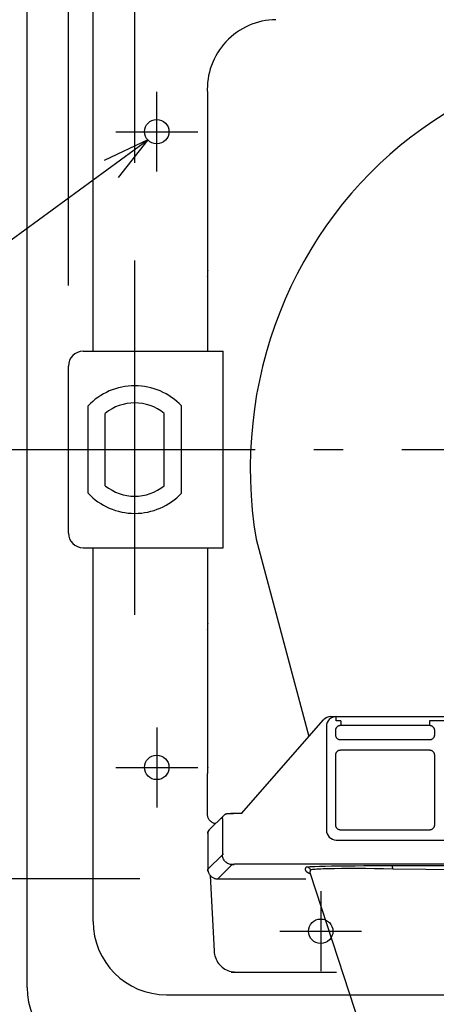
# Model space of a CAD drawing. Extents: x -558 to 1061, y -836 to 907.
# Drawn here: x -127 to -41, y -113 to 88 of the extents above; entities that cross this region are included whole.
import ezdxf

# ---------------------------------------------------------------- set-up
doc = ezdxf.new("R2010")
doc.units = 0
doc.header["$LTSCALE"] = 20
doc.header["$PDMODE"] = 3
doc.header["$PDSIZE"] = -2
doc.linetypes.add('DASHDOT', pattern=[5.5, 4, -0.6, 0.3, -0.6])
doc.layers.get('DEFPOINTS').update_dxf_attribs({"linetype": 'CONTINUOUS'})
for name, color, linetype in [('BASIS', 6, 'DASHDOT'), ('DETAIL', 5, 'CONTINUOUS'), ('FIX', 11, 'CONTINUOUS'), ('NOTE', 4, 'CONTINUOUS'), ('OUTLINE', 3, 'CONTINUOUS'), ('SIZE', 30, 'CONTINUOUS')]:
    doc.layers.add(name, color=color, linetype=linetype)

msp = doc.modelspace()

# ---------------------------------------------------------------- linework, layer by layer
at = {"layer": 'BASIS', "color": 6, "linetype": 'DASHDOT'}
msp.add_line((-158.399269, 0), (158.410688, 0), dxfattribs=at)
at = {"layer": 'DEFPOINTS', "color": 30, "linetype": 'CONTINUOUS'}
for p in [(-98.5, 73.173695), (-88.094229, 73.936396), (-102.999998, 38.641462), (-116.559234, 13.558866), (-81.935499, -87.801582), (-111.393649, -98.283039), (-125, -110)]:
    msp.add_point(p, dxfattribs=at)
at = {"layer": 'DETAIL', "color": 5, "linetype": 'CONTINUOUS'}
for p, q in [((-125, -110), (-125, 110)), ((-111.5, 20.087759), (-111.5, 96.5)), ((-88.145179, 72.898112), (-88.145179, 36.817477)), ((-39.731993, 68.577994), (-42.052854, 67.094527)), ((-42.052854, 67.094527), (-44.327178, 65.528705)), ((-44.327178, 65.528705), (-46.552247, 63.882098)), ((-46.552247, 63.882098), (-48.725204, 62.156166)), ((-48.725204, 62.156166), (-50.84353, 60.352576)), ((-52.904614, 58.472884), (-54.905951, 56.518935)), ((-50.84353, 60.352576), (-52.904614, 58.472884)), ((-54.905951, 56.518935), (-56.844988, 54.492382)), ((-56.844988, 54.492382), (-58.719261, 52.395372)), ((-58.719261, 52.395372), (-60.526246, 50.229787)), ((-60.526246, 50.229787), (-62.263549, 47.998013)), ((-62.263549, 47.998013), (-63.928695, 45.702191)), ((-63.928695, 45.702191), (-65.519454, 43.344909)), ((-65.519454, 43.344909), (-67.033449, 40.928567)), ((-67.033449, 40.928567), (-68.46869, 38.45585)), ((-68.46869, 38.45585), (-69.822984, 35.929305)), ((-88.151637, 36.824629), (-88.162803, 36.835408)), ((-88.145647, 36.818247), (-88.151637, 36.824629)), ((-88.145518, 36.818091), (-88.145647, 36.818247)), ((-88.145405, 36.81794), (-88.145518, 36.818091)), ((-88.145313, 36.817784), (-88.145405, 36.81794)), ((-88.145238, 36.817628), (-88.145313, 36.817784)), ((-88.145179, 36.817477), (-88.145238, 36.817628)), ((-88.145179, 36.817477), (-88.065735, 36.578962)), ((-88.065735, 35.593857), (-88.065735, 36.578962)), ((-88.152019, 35.348572), (-88.162803, 35.337406)), ((-88.145792, 35.354416), (-88.152019, 35.348572)), ((-88.145792, 35.354416), (-88.145647, 35.354572)), ((-88.145647, 35.354572), (-88.145518, 35.354723)), ((-88.145518, 35.354723), (-88.145405, 35.354879)), ((-88.145405, 35.354879), (-88.145313, 35.355029)), ((-88.145313, 35.355029), (-88.145238, 35.355185)), ((-88.145238, 35.355185), (-88.145179, 35.355341)), ((-88.145179, 35.355341), (-88.065735, 35.593857)), ((-88.145179, 35.355341), (-88.145179, 20.087759)), ((-69.822984, 35.929305), (-71.094531, 33.351761)), ((-71.094531, 33.351761), (-72.281322, 30.725904)), ((-72.281322, 30.725904), (-73.381759, 28.054709)), ((-73.381759, 28.054709), (-74.394029, 25.341013)), ((-74.394029, 25.341013), (-75.316749, 22.587888)), ((-75.316749, 22.587888), (-76.1483, 19.7983)), ((-113.546069, 20.087759), (-84.925399, 20.087759)), ((-85.024689, 20.087759), (-85.024689, -20.087759)), ((-76.1483, 19.7983), (-76.887523, 16.975412)), ((-116.559234, -17.0746), (-116.559234, 17.0746)), ((-76.887523, 16.975412), (-77.533031, 14.122291)), ((-77.533031, 14.122291), (-78.083876, 11.242222)), ((-78.083876, 11.242222), (-78.53887, 8.338464)), ((-112.541682, -8.913062), (-112.541682, 8.913062)), ((-93.458309, -8.913062), (-93.458309, 8.913062)), ((-78.53887, 8.338464), (-78.897324, 5.41416)), ((-109.026324, -7.397781), (-109.026324, 7.397781)), ((-96.973668, -7.397781), (-96.973668, 7.397781)), ((-78.897324, 5.41416), (-79.158322, 2.472609)), ((-79.158322, 2.472609), (-79.321348, -0.483413)), ((-79.321348, -0.483413), (-79.385709, -3.451154)), ((-79.385709, -3.451154), (-79.35101, -6.427248)), ((-79.35101, -6.427248), (-79.216596, -9.408868)), ((-79.216596, -9.408868), (-78.982526, -12.391575)), ((-78.982526, -12.391575), (-78.648611, -15.369326)), ((-78.648611, -15.369326), (-78.214911, -18.344128)), ((-113.546069, -20.087759), (-84.925399, -20.087759)), ((-111.5, -96.5), (-111.5, -20.087759)), ((-88.145179, -20.087759), (-88.145179, -35.355341)), ((-78.214911, -18.344128), (-67.402956, -58.694894)), ((-88.151637, -35.34819), (-88.162803, -35.337406)), ((-88.145647, -35.354572), (-88.151637, -35.34819)), ((-88.145518, -35.354723), (-88.145647, -35.354572)), ((-88.145405, -35.354879), (-88.145518, -35.354723)), ((-88.145313, -35.355029), (-88.145405, -35.354879)), ((-88.145238, -35.355185), (-88.145313, -35.355029)), ((-88.145179, -35.355341), (-88.145238, -35.355185)), ((-88.145179, -35.355341), (-88.065735, -35.593857)), ((-88.065735, -36.578962), (-88.065735, -35.593857)), ((-88.152019, -36.824242), (-88.162803, -36.835408)), ((-88.145792, -36.818397), (-88.152019, -36.824242)), ((-88.145792, -36.818397), (-88.145647, -36.818247)), ((-88.145647, -36.818247), (-88.145518, -36.818091)), ((-88.145518, -36.818091), (-88.145405, -36.81794)), ((-88.145405, -36.81794), (-88.145313, -36.817784)), ((-88.145313, -36.817784), (-88.145238, -36.817628)), ((-88.145238, -36.817628), (-88.145179, -36.817477)), ((-88.145179, -36.817477), (-88.065735, -36.578962)), ((-88.145179, -36.817477), (-88.145179, -64.880581)), ((-81.173951, -74.444716), (-64.433767, -55.299049)), ((-62.913965, -54.609081), (60.419837, -54.609081)), ((-61.811666, -55.49736), (-61.811666, -54.609081)), ((-60.905725, -55.499669), (-61.811666, -55.49736)), ((-60.91335, -55.49736), (-60.91335, -56.385506)), ((-38.583963, -55.499653), (-42.781756, -55.499674)), ((-42.774131, -55.49736), (-42.774131, -56.385506)), ((-63.830486, -56.627901), (-63.830486, -77.82551)), ((-61.922607, -57.400004), (-61.918947, -57.313887)), ((-61.922607, -58.379324), (-61.922607, -57.400004)), ((-61.918872, -58.466318), (-61.922607, -58.379324)), ((-61.918947, -57.313887), (-61.907824, -57.227619)), ((-61.907824, -57.227619), (-61.889086, -57.141766)), ((-61.889086, -57.141766), (-61.862756, -57.057323)), ((-61.862756, -57.057323), (-61.828956, -56.975145)), ((-61.828956, -56.975145), (-61.788042, -56.896228)), ((-61.788042, -56.896228), (-61.74059, -56.821574)), ((-61.74059, -56.821574), (-61.68697, -56.751595)), ((-61.68697, -56.751595), (-61.627744, -56.686869)), ((-61.627744, -56.686869), (-61.563184, -56.627589)), ((-61.563184, -56.627589), (-61.49355, -56.574013)), ((-61.49355, -56.574013), (-61.419278, -56.526571)), ((-61.419278, -56.526571), (-61.340641, -56.485549)), ((-61.340641, -56.485549), (-61.258549, -56.451534)), ((-61.258549, -56.451534), (-61.173788, -56.424881)), ((-61.173788, -56.424881), (-61.087359, -56.405842)), ((-61.087359, -56.405842), (-61.000398, -56.394519)), ((-61.000398, -56.394519), (-60.913425, -56.390785)), ((-60.913425, -56.390785), (-42.774061, -56.390785)), ((-42.774061, -56.390785), (-42.687965, -56.394444)), ((-42.687965, -56.394444), (-42.601714, -56.405567)), ((-42.601714, -56.405567), (-42.515861, -56.424305)), ((-42.515861, -56.424305), (-42.431418, -56.450636)), ((-42.431418, -56.450636), (-42.34924, -56.484435)), ((-42.34924, -56.484435), (-42.270318, -56.525349)), ((-42.270318, -56.525349), (-42.195668, -56.572802)), ((-42.195668, -56.572802), (-42.125685, -56.626421)), ((-42.125685, -56.626421), (-42.060964, -56.685642)), ((-42.060964, -56.685642), (-42.001683, -56.750207)), ((-42.001683, -56.750207), (-41.948107, -56.819841)), ((-41.948107, -56.819841), (-41.90066, -56.894114)), ((-41.90066, -56.894114), (-41.859644, -56.97275)), ((-41.859644, -56.97275), (-41.825629, -57.054842)), ((-41.825629, -57.054842), (-41.798975, -57.139598)), ((-41.798975, -57.139598), (-41.779936, -57.226032)), ((-41.779936, -57.226032), (-41.768609, -57.31301)), ((-41.768609, -57.31301), (-41.764874, -57.400004)), ((-41.764874, -58.379324), (-41.768533, -58.465441)), ((-41.764874, -57.400004), (-41.764874, -58.379324)), ((-61.90755, -58.553296), (-61.918872, -58.466318)), ((-61.888511, -58.639731), (-61.90755, -58.553296)), ((-61.861857, -58.724486), (-61.888511, -58.639731)), ((-61.827842, -58.806578), (-61.861857, -58.724486)), ((-61.78682, -58.885215), (-61.827842, -58.806578)), ((-61.739379, -58.959487), (-61.78682, -58.885215)), ((-61.685803, -59.029121), (-61.739379, -58.959487)), ((-61.626522, -59.093681), (-61.685803, -59.029121)), ((-61.561796, -59.152907), (-61.626522, -59.093681)), ((-61.491818, -59.206526), (-61.561796, -59.152907)), ((-61.417163, -59.253979), (-61.491818, -59.206526)), ((-61.338246, -59.294893), (-61.417163, -59.253979)), ((-61.256063, -59.328693), (-61.338246, -59.294893)), ((-61.171625, -59.355023), (-61.256063, -59.328693)), ((-61.085772, -59.373761), (-61.171625, -59.355023)), ((-60.999504, -59.384884), (-61.085772, -59.373761)), ((-60.913387, -59.388543), (-60.999504, -59.384884)), ((-42.774093, -59.388543), (-60.913387, -59.388543)), ((-42.687104, -59.384809), (-42.774093, -59.388543)), ((-42.600121, -59.373487), (-42.687104, -59.384809)), ((-42.513692, -59.354448), (-42.600121, -59.373487)), ((-42.428937, -59.327794), (-42.513692, -59.354448)), ((-42.34684, -59.293779), (-42.428937, -59.327794)), ((-42.268208, -59.252757), (-42.34684, -59.293779)), ((-42.193936, -59.205316), (-42.268208, -59.252757)), ((-42.124302, -59.151739), (-42.193936, -59.205316)), ((-42.059737, -59.092459), (-42.124302, -59.151739)), ((-42.000516, -59.027733), (-42.059737, -59.092459)), ((-41.946896, -58.957755), (-42.000516, -59.027733)), ((-41.899439, -58.8831), (-41.946896, -58.957755)), ((-41.858525, -58.804183), (-41.899439, -58.8831)), ((-41.82473, -58.722), (-41.858525, -58.804183)), ((-41.798399, -58.637562), (-41.82473, -58.722)), ((-41.779662, -58.551709), (-41.798399, -58.637562)), ((-41.768533, -58.465441), (-41.779662, -58.551709)), ((-61.922607, -62.447051), (-61.918947, -62.360935)), ((-61.918947, -62.360935), (-61.907824, -62.274672)), ((-61.907824, -62.274672), (-61.889086, -62.188814)), ((-61.889086, -62.188814), (-61.862756, -62.104376)), ((-61.862756, -62.104376), (-61.828956, -62.022193)), ((-61.828956, -62.022193), (-61.788042, -61.943276)), ((-61.788042, -61.943276), (-61.74059, -61.868621)), ((-61.74059, -61.868621), (-61.68697, -61.798643)), ((-61.68697, -61.798643), (-61.627744, -61.733922)), ((-61.627744, -61.733922), (-61.563184, -61.674636)), ((-61.563184, -61.674636), (-61.49355, -61.621066)), ((-61.49355, -61.621066), (-61.419278, -61.573619)), ((-61.419278, -61.573619), (-61.340641, -61.532597)), ((-61.340641, -61.532597), (-61.258549, -61.498587)), ((-61.258549, -61.498587), (-61.173794, -61.471928)), ((-61.173794, -61.471928), (-61.087359, -61.452895)), ((-61.087359, -61.452895), (-61.000382, -61.441567)), ((-61.000382, -61.441567), (-60.913387, -61.437832)), ((-60.913387, -61.437832), (-42.774093, -61.437832)), ((-42.774093, -61.437832), (-42.687982, -61.441492)), ((-42.687982, -61.441492), (-42.601714, -61.452615)), ((-42.601714, -61.452615), (-42.515855, -61.471358)), ((-42.515855, -61.471358), (-42.431418, -61.497689)), ((-42.431418, -61.497689), (-42.34924, -61.531483)), ((-42.34924, -61.531483), (-42.270318, -61.572397)), ((-42.270318, -61.572397), (-42.195668, -61.619849)), ((-42.195668, -61.619849), (-42.125685, -61.673474)), ((-42.125685, -61.673474), (-42.060964, -61.732695)), ((-42.060964, -61.732695), (-42.001683, -61.797255)), ((-42.001683, -61.797255), (-41.948107, -61.866894)), ((-41.948107, -61.866894), (-41.90066, -61.941161)), ((-41.90066, -61.941161), (-41.859644, -62.019798)), ((-41.859644, -62.019798), (-41.825629, -62.101895)), ((-41.825629, -62.101895), (-41.798975, -62.186651)), ((-41.798975, -62.186651), (-41.779936, -62.27308)), ((-41.779936, -62.27308), (-41.768609, -62.360057)), ((-41.768609, -62.360057), (-41.764874, -62.447051)), ((-61.922607, -76.801056), (-61.922607, -62.447051)), ((-41.764874, -62.447051), (-41.764874, -76.801056)), ((-88.151637, -64.873429), (-88.162803, -64.862651)), ((-88.145647, -64.879812), (-88.151637, -64.873429)), ((-88.150377, -66.348303), (-88.145792, -66.343643)), ((-88.145792, -66.343643), (-88.145583, -66.343411)), ((-88.145518, -64.879968), (-88.145647, -64.879812)), ((-88.145583, -66.343411), (-88.145405, -66.34318)), ((-88.145405, -64.880118), (-88.145518, -64.879968)), ((-88.145313, -64.880274), (-88.145405, -64.880118)), ((-88.145405, -66.34318), (-88.14527, -66.342948)), ((-88.145238, -64.880425), (-88.145313, -64.880274)), ((-88.14527, -66.342948), (-88.145179, -66.342717)), ((-88.145179, -64.880581), (-88.145238, -64.880425)), ((-88.145179, -64.880581), (-88.065735, -65.119096)), ((-88.145179, -66.342717), (-88.065735, -66.104202)), ((-88.145179, -74.523767), (-88.145179, -66.342717)), ((-88.065735, -66.104202), (-88.065735, -65.119096)), ((-83.910476, -74.493427), (-83.973103, -74.496839)), ((-83.840126, -74.490118), (-83.910476, -74.493427)), ((-83.761188, -74.486873), (-83.840126, -74.490118)), ((-83.625455, -74.482094), (-83.761188, -74.486873)), ((-83.468069, -74.477445), (-83.625455, -74.482094)), ((-83.22344, -74.471488), (-83.468069, -74.477445)), ((-82.616574, -74.450221), (-83.338093, -74.457098)), ((-83.338093, -74.457098), (-82.859869, -74.464514)), ((-82.859869, -74.464514), (-83.22344, -74.471488)), ((-81.663498, -74.445512), (-82.616574, -74.450221)), ((-81.173951, -74.444716), (-81.663498, -74.445512)), ((-81.173951, -74.444716), (-81.171987, -74.450205)), ((-81.171987, -74.450205), (-81.165341, -74.464696)), ((-81.165341, -74.464696), (-81.154993, -74.487755)), ((-88.138964, -74.682171), (-88.145179, -74.523767)), ((-88.120344, -74.839584), (-88.138964, -74.682171)), ((-88.089434, -74.99505), (-88.120344, -74.839584)), ((-88.046421, -75.147604), (-88.089434, -74.99505)), ((-87.99157, -75.296317), (-88.046421, -75.147604)), ((-87.925224, -75.440255), (-87.99157, -75.296317)), ((-87.847792, -75.578533), (-87.925224, -75.440255)), ((-87.759754, -75.710305), (-87.847792, -75.578533)), ((-84.791636, -74.807237), (-87.777082, -77.77323)), ((-87.661643, -75.834769), (-87.759754, -75.710305)), ((-87.554065, -75.951145), (-87.661643, -75.834769)), ((-87.437695, -76.058717), (-87.554065, -75.951145)), ((-87.313241, -76.156824), (-87.437695, -76.058717)), ((-87.181464, -76.244867), (-87.313241, -76.156824)), ((-87.043176, -76.322298), (-87.181464, -76.244867)), ((-86.899242, -76.388644), (-87.043176, -76.322298)), ((-86.750535, -76.443491), (-86.899242, -76.388644)), ((-86.597976, -76.486509), (-86.750535, -76.443491)), ((-86.501268, -76.505736), (-86.597976, -76.486509)), ((-85.089469, -75.523332), (-85.089464, -82.842976)), ((-85.089464, -75.523327), (-85.083152, -75.410303)), ((-85.083152, -75.410303), (-85.06422, -75.298706)), ((-85.06422, -75.298706), (-85.032906, -75.189928)), ((-85.032906, -75.189928), (-84.989614, -75.085348)), ((-84.989614, -75.085348), (-84.934875, -74.986279)), ((-84.934875, -74.986279), (-84.869385, -74.893962)), ((-84.869385, -74.893962), (-84.791636, -74.807237)), ((-84.747875, -74.76627), (-84.790764, -74.806376)), ((-84.690312, -74.719119), (-84.747875, -74.76627)), ((-84.631903, -74.677914), (-84.690312, -74.719119)), ((-84.573774, -74.642613), (-84.631903, -74.677914)), ((-84.517055, -74.613005), (-84.573774, -74.642613)), ((-84.462554, -74.588622), (-84.517055, -74.613005)), ((-84.411151, -74.568975), (-84.462554, -74.588622)), ((-84.363166, -74.553364), (-84.411151, -74.568975)), ((-84.318771, -74.541122), (-84.363166, -74.553364)), ((-84.278357, -74.531704), (-84.318771, -74.541122)), ((-84.242442, -74.524617), (-84.278357, -74.531704)), ((-84.210198, -74.519198), (-84.242442, -74.524617)), ((-84.181349, -74.515033), (-84.210198, -74.519198)), ((-84.154786, -74.511691), (-84.181349, -74.515033)), ((-84.129634, -74.508915), (-84.154786, -74.511691)), ((-84.105182, -74.506509), (-84.129634, -74.508915)), ((-84.080525, -74.50433), (-84.105182, -74.506509)), ((-84.055372, -74.502322), (-84.080525, -74.50433)), ((-84.029225, -74.500418), (-84.055372, -74.502322)), ((-84.001893, -74.498599), (-84.029225, -74.500418)), ((-83.973103, -74.496839), (-84.001893, -74.498599)), ((-88.080189, -78.512911), (-88.081163, -78.53597)), ((-88.079134, -78.491041), (-88.080189, -78.512911)), ((-88.07795, -78.507331), (-88.079441, -78.527462)), ((-88.077977, -78.470157), (-88.079134, -78.491041)), ((-88.076627, -78.449293), (-88.077977, -78.470157)), ((-88.076444, -78.494647), (-88.07795, -78.507331)), ((-88.074975, -78.42758), (-88.076627, -78.449293)), ((-88.074915, -78.489325), (-88.076444, -78.494647)), ((-88.072849, -78.404257), (-88.074975, -78.42758)), ((-88.074915, -78.489325), (-88.068598, -78.376301)), ((-88.06997, -78.378169), (-88.072849, -78.404257)), ((-88.066079, -78.349142), (-88.06997, -78.378169)), ((-88.068598, -78.376301), (-88.049666, -78.264699)), ((-88.060736, -78.316348), (-88.066079, -78.349142)), ((-88.053778, -78.280945), (-88.060736, -78.316348)), ((-88.045108, -78.24383), (-88.053778, -78.280945)), ((-88.049666, -78.264699), (-88.018358, -78.155927)), ((-88.034642, -78.205617), (-88.045108, -78.24383)), ((-88.022588, -78.16748), (-88.034642, -78.205617)), ((-88.008715, -78.128982), (-88.022588, -78.16748)), ((-88.018358, -78.155927), (-87.97506, -78.051346)), ((-87.992878, -78.090092), (-88.008715, -78.128982)), ((-87.974995, -78.050954), (-87.992878, -78.090092)), ((-87.97506, -78.051346), (-87.920327, -77.952277)), ((-87.954966, -78.011681), (-87.974995, -78.050954)), ((-87.932731, -77.972451), (-87.954966, -78.011681)), ((-87.90823, -77.933432), (-87.932731, -77.972451)), ((-87.920327, -77.952277), (-87.854837, -77.859961)), ((-87.88142, -77.894799), (-87.90823, -77.933432)), ((-87.852264, -77.856743), (-87.88142, -77.894799)), ((-87.854837, -77.859961), (-87.777685, -77.773833)), ((-87.820773, -77.819472), (-87.852264, -77.856743)), ((-87.786951, -77.783191), (-87.820773, -77.819472)), ((-87.777679, -77.773838), (-87.786951, -77.783191)), ((-61.918872, -76.88805), (-61.922607, -76.801056)), ((-61.90755, -76.975028), (-61.918872, -76.88805)), ((-61.888511, -77.061462), (-61.90755, -76.975028)), ((-61.861857, -77.146218), (-61.888511, -77.061462)), ((-61.827842, -77.22831), (-61.861857, -77.146218)), ((-61.78682, -77.306946), (-61.827842, -77.22831)), ((-61.739379, -77.381219), (-61.78682, -77.306946)), ((-61.685803, -77.450853), (-61.739379, -77.381219)), ((-61.626522, -77.515418), (-61.685803, -77.450853)), ((-61.561796, -77.574639), (-61.626522, -77.515418)), ((-61.491818, -77.628258), (-61.561796, -77.574639)), ((-61.417163, -77.67571), (-61.491818, -77.628258)), ((-61.338246, -77.716624), (-61.417163, -77.67571)), ((-61.256063, -77.750424), (-61.338246, -77.716624)), ((-61.171625, -77.776755), (-61.256063, -77.750424)), ((-61.085772, -77.795493), (-61.171625, -77.776755)), ((-60.999504, -77.806616), (-61.085772, -77.795493)), ((-60.913387, -77.810275), (-60.999504, -77.806616)), ((-42.774093, -77.810275), (-60.913387, -77.810275)), ((-42.687104, -77.806541), (-42.774093, -77.810275)), ((-42.600121, -77.795218), (-42.687104, -77.806541)), ((-42.513692, -77.776179), (-42.600121, -77.795218)), ((-42.428937, -77.749526), (-42.513692, -77.776179)), ((-42.34684, -77.715511), (-42.428937, -77.749526)), ((-42.268208, -77.674494), (-42.34684, -77.715511)), ((-42.193936, -77.627047), (-42.268208, -77.674494)), ((-42.124302, -77.573471), (-42.193936, -77.627047)), ((-42.059737, -77.514191), (-42.124302, -77.573471)), ((-42.000516, -77.449465), (-42.059737, -77.514191)), ((-41.946896, -77.379486), (-42.000516, -77.449465)), ((-41.899439, -77.304832), (-41.946896, -77.379486)), ((-41.858525, -77.225915), (-41.899439, -77.304832)), ((-41.82473, -77.143737), (-41.858525, -77.225915)), ((-41.798399, -77.059294), (-41.82473, -77.143737)), ((-41.779662, -76.973441), (-41.798399, -77.059294)), ((-41.768533, -76.887173), (-41.779662, -76.973441)), ((-41.764874, -76.801056), (-41.768533, -76.887173)), ((-88.09234, -79.498581), (-88.092496, -79.498581)), ((-88.091974, -79.253867), (-88.092372, -85.826259)), ((-88.090478, -79.026669), (-88.091974, -79.253867)), ((-88.088213, -78.83319), (-88.090478, -79.026669)), ((-88.088213, -78.83319), (-88.088277, -78.855775)), ((-88.086125, -78.713273), (-88.088213, -78.83319)), ((-88.086125, -78.713273), (-88.086135, -78.731612)), ((-88.084591, -78.645479), (-88.086125, -78.713273)), ((-88.084591, -78.645479), (-88.08493, -78.677912)), ((-88.08295, -78.586845), (-88.084591, -78.645479)), ((-88.082299, -78.589169), (-88.083649, -78.630288)), ((-88.081163, -78.53597), (-88.08295, -78.586845)), ((-88.080894, -78.554783), (-88.082299, -78.589169)), ((-88.079441, -78.527462), (-88.080894, -78.554783)), ((-61.811666, -79.84433), (59.317537, -79.84433)), ((-88.064492, -85.798556), (-85.089464, -82.842976)), ((-85.072416, -82.839457), (-85.089464, -82.842976)), ((-85.079686, -83.040782), (-85.089464, -82.842976)), ((-85.050573, -83.236688), (-85.079686, -83.040782)), ((-85.033127, -82.835975), (-85.072416, -82.839457)), ((-85.0024, -83.428806), (-85.050573, -83.236688)), ((-84.971764, -82.832515), (-85.033127, -82.835975)), ((-84.935639, -83.615284), (-85.0024, -83.428806)), ((-84.888585, -82.829109), (-84.971764, -82.832515)), ((-84.850922, -83.794325), (-84.935639, -83.615284)), ((-84.74907, -83.964207), (-84.850922, -83.794325)), ((-84.631063, -84.123294), (-84.74907, -83.964207)), ((-84.498038, -84.270058), (-84.631063, -84.123294)), ((-84.351274, -84.403084), (-84.498038, -84.270058)), ((-84.192186, -84.52109), (-84.351274, -84.403084)), ((-84.022304, -84.622942), (-84.192186, -84.52109)), ((-88.068921, -86.242465), (-88.066553, -85.948867)), ((-88.066553, -85.948867), (-88.064492, -85.798556)), ((-88.064492, -85.798556), (-88.063722, -85.861108)), ((-88.063722, -85.861108), (-88.060671, -85.926803)), ((-88.060671, -85.926803), (-88.055021, -85.995533)), ((-88.055021, -85.995533), (-88.0464, -86.067293)), ((-88.0464, -86.067293), (-88.034405, -86.142082)), ((-88.034405, -86.142082), (-88.018697, -86.219621)), ((-88.018697, -86.219621), (-87.998948, -86.299544)), ((-87.998948, -86.299544), (-87.974748, -86.381862)), ((-87.974748, -86.381862), (-87.945775, -86.466176)), ((-87.945775, -86.466176), (-87.911313, -86.553084)), ((-87.911313, -86.553084), (-87.870631, -86.642731)), ((-83.070956, -84.861484), (-86.030292, -87.801582)), ((-83.843263, -84.70766), (-84.022304, -84.622942)), ((-83.656785, -84.774426), (-83.843263, -84.70766)), ((-83.464673, -84.822594), (-83.656785, -84.774426)), ((-83.268767, -84.851712), (-83.464673, -84.822594)), ((-83.165569, -84.824714), (-83.448474, -84.8303)), ((-83.448474, -84.8303), (-82.683476, -84.836531)), ((-83.070956, -84.861484), (-83.268767, -84.851712)), ((-82.663967, -84.817767), (-83.165569, -84.824714)), ((-83.059607, -84.857755), (-83.070956, -84.861484)), ((-83.033373, -84.854063), (-83.059607, -84.857755)), ((-82.992141, -84.850399), (-83.033373, -84.854063)), ((-82.936262, -84.846799), (-82.992141, -84.850399)), ((-82.865907, -84.843274), (-82.936262, -84.846799)), ((-82.781539, -84.839846), (-82.865907, -84.843274)), ((-82.683476, -84.836531), (-82.781539, -84.839846)), ((-82.089912, -84.812816), (-82.663967, -84.817767)), ((-81.257184, -84.809689), (-82.089912, -84.812816)), ((79.185374, -84.810739), (-81.257184, -84.809689)), ((-68.09896, -85.880443), (-68.097727, -85.834476)), ((-68.096387, -85.927885), (-68.09896, -85.880443)), ((-68.097727, -85.834476), (-68.093519, -85.79042)), ((-68.08972, -85.976134), (-68.096387, -85.927885)), ((-68.093519, -85.79042), (-68.087067, -85.749)), ((-68.078252, -86.024651), (-68.08972, -85.976134)), ((-68.087067, -85.749), (-68.078914, -85.710018)), ((-68.078914, -85.710018), (-68.069793, -85.673651)), ((-68.062399, -86.07262), (-68.078252, -86.024651)), ((-68.069793, -85.673651), (-68.059881, -85.639453)), ((-68.042058, -86.119125), (-68.062399, -86.07262)), ((-68.059881, -85.639453), (-68.049581, -85.607122)), ((-68.049581, -85.607122), (-68.038969, -85.5764)), ((-68.018036, -86.163876), (-68.042058, -86.119125)), ((-68.038969, -85.5764), (-68.028201, -85.546932)), ((-68.028201, -85.546932), (-68.017384, -85.51874)), ((-67.991005, -86.20612), (-68.018036, -86.163876)), ((-68.017384, -85.51874), (-68.006654, -85.491704)), ((-68.006654, -85.491704), (-67.996101, -85.465868)), ((-67.996101, -85.465868), (-67.98585, -85.441217)), ((-67.961241, -86.246334), (-67.991005, -86.20612)), ((-67.98585, -85.441217), (-67.957507, -85.374354)), ((-67.929217, -86.28467), (-67.961241, -86.246334)), ((-67.957507, -85.374354), (-67.923228, -85.356897)), ((-67.844623, -85.380704), (-67.957507, -85.374354)), ((-67.895057, -86.321365), (-67.929217, -86.28467)), ((-67.923228, -85.356897), (-67.834506, -85.33951)), ((-67.858959, -86.35671), (-67.895057, -86.321365)), ((-67.821172, -86.390725), (-67.858959, -86.35671)), ((-67.733161, -85.39963), (-67.844623, -85.380704)), ((-67.834506, -85.33951), (-67.691208, -85.32215)), ((-67.781926, -86.423519), (-67.821172, -86.390725)), ((-67.741469, -86.455101), (-67.781926, -86.423519)), ((-67.700076, -86.485511), (-67.741469, -86.455101)), ((-67.624512, -85.430901), (-67.733161, -85.39963)), ((-67.657935, -86.514785), (-67.700076, -86.485511)), ((-67.691208, -85.32215), (-67.49372, -85.30493)), ((-67.615283, -86.542962), (-67.657935, -86.514785)), ((-67.52004, -85.474123), (-67.624512, -85.430901)), ((-67.572297, -86.570067), (-67.615283, -86.542962)), ((-67.529177, -86.596134), (-67.572297, -86.570067)), ((-67.421061, -85.528754), (-67.52004, -85.474123)), ((-67.49372, -85.30493), (-67.241875, -85.287925)), ((-67.328805, -85.594115), (-67.421061, -85.528754)), ((-67.244437, -85.669378), (-67.328805, -85.594115)), ((-67.169018, -85.753601), (-67.244437, -85.669378)), ((-67.241875, -85.287925), (-66.937197, -85.271195)), ((-67.10349, -85.845723), (-67.169018, -85.753601)), ((-67.143462, -86.514812), (-67.141433, -86.464454)), ((-67.142816, -86.566177), (-67.143462, -86.514812)), ((-67.138904, -86.617799), (-67.142816, -86.566177)), ((-67.141433, -86.464454), (-67.137419, -86.416125)), ((-67.137419, -86.416125), (-67.131994, -86.369781)), ((-67.131994, -86.369781), (-67.12565, -86.325875)), ((-67.12565, -86.325875), (-67.118735, -86.283981)), ((-67.118735, -86.283981), (-67.111454, -86.243918)), ((-67.111454, -86.243918), (-67.103996, -86.205431)), ((-67.103996, -86.205431), (-67.096424, -86.168176)), ((-67.048676, -85.944599), (-67.10349, -85.845723)), ((-67.096424, -86.168176), (-67.081459, -86.09753)), ((-67.081459, -86.09753), (-67.060714, -86.001517)), ((-67.060714, -86.001517), (-67.048676, -85.944599)), ((-67.048676, -85.944599), (-67.02362, -85.912462)), ((-67.02362, -85.912462), (-66.946528, -85.881821)), ((-66.946528, -85.881821), (-66.817049, -85.852638)), ((-66.937197, -85.271195), (-66.580514, -85.254814)), ((-66.817049, -85.852638), (-66.634946, -85.825022)), ((-66.634946, -85.825022), (-66.400617, -85.799035)), ((-66.580514, -85.254814), (-66.173731, -85.238842)), ((-66.400617, -85.799035), (-66.115069, -85.774701)), ((-66.173731, -85.238842), (-65.216414, -85.208336)), ((-66.115069, -85.774701), (-65.779529, -85.75204)), ((-65.779529, -85.75204), (-65.395127, -85.731113)), ((-65.395127, -85.731113), (-64.963983, -85.711955)), ((-65.216414, -85.208336), (-64.076301, -85.17996)), ((-64.963983, -85.711955), (-64.487351, -85.694579)), ((-64.487351, -85.694579), (-63.966522, -85.678962)), ((-64.076301, -85.17996), (-62.765094, -85.153969)), ((-63.966522, -85.678962), (-63.402837, -85.665159)), ((-63.402837, -85.665159), (-62.153042, -85.64308)), ((-62.765094, -85.153969), (-61.299245, -85.130694)), ((-62.153042, -85.64308), (-60.754448, -85.628739)), ((-61.299245, -85.130694), (-59.698229, -85.110423)), ((-60.754448, -85.628739), (-59.226521, -85.622534)), ((-59.698229, -85.110423), (-57.976499, -85.093337)), ((-59.226521, -85.622534), (-57.583681, -85.624864)), ((-57.976499, -85.093337), (-56.148753, -85.07961)), ((-57.583681, -85.624864), (-55.841303, -85.636348)), ((-56.148753, -85.07961), (-54.240561, -85.069471)), ((-55.841303, -85.636348), (-54.024077, -85.657346)), ((-54.240561, -85.069471), (-52.282991, -85.063073)), ((-54.024077, -85.657346), (-52.162827, -85.688288)), ((-52.282991, -85.063073), (-30.37962, -85.053532)), ((-52.162827, -85.688288), (-50.288317, -85.729008)), ((-50.30607, -85.069945), (-50.308701, -85.060452)), ((-50.303481, -85.094037), (-50.30607, -85.069945)), ((-50.300968, -85.132368), (-50.303481, -85.094037)), ((-50.298568, -85.184389), (-50.300968, -85.132368)), ((-50.296314, -85.249336), (-50.298568, -85.184389)), ((-50.294242, -85.326261), (-50.296314, -85.249336)), ((-50.29238, -85.414036), (-50.294242, -85.326261)), ((-50.289399, -85.616895), (-50.29238, -85.414036)), ((-50.288317, -85.729008), (-50.289399, -85.616895)), ((-50.288317, -85.729008), (-35.61815, -85.860452)), ((-87.870631, -86.642731), (-87.822694, -86.735537)), ((-87.822694, -86.735537), (-87.765464, -86.83303)), ((-87.765464, -86.83303), (-87.700243, -86.930926)), ((-87.700243, -86.930926), (-87.628322, -87.02639)), ((-87.628322, -87.02639), (-87.550686, -87.11784)), ((-87.608723, -87.072524), (-86.801093, -102.547647)), ((-87.550686, -87.11784), (-87.469207, -87.203338)), ((-87.469207, -87.203338), (-87.38457, -87.282702)), ((-87.38457, -87.282702), (-87.297899, -87.355484)), ((-87.297899, -87.355484), (-87.21027, -87.421474)), ((-87.21027, -87.421474), (-87.123077, -87.480432)), ((-87.057528, -87.565876), (-87.043036, -87.542317)), ((-87.043036, -87.542317), (-87.03667, -87.532905)), ((-87.036675, -87.532916), (-86.9208, -87.594639)), ((-86.9208, -87.594639), (-86.800969, -87.648775)), ((-86.800969, -87.648775), (-86.677619, -87.69507)), ((-86.677619, -87.69507), (-86.551406, -87.73324)), ((-86.551406, -87.73324), (-86.422976, -87.763085)), ((-86.422976, -87.763085), (-86.29291, -87.78447)), ((-86.29291, -87.78447), (-86.161838, -87.797315)), ((-86.161838, -87.797315), (-86.030292, -87.801582)), ((-86.030292, -87.801582), (-68.011387, -87.801582)), ((-67.486068, -86.621195), (-67.529177, -86.596134)), ((-67.443157, -86.645271), (-67.486068, -86.621195)), ((-67.400548, -86.6684), (-67.443157, -86.645271)), ((-67.35845, -86.69063), (-67.400548, -86.6684)), ((-67.316788, -86.711945), (-67.35845, -86.69063)), ((-67.258832, -86.728627), (-67.316788, -86.711945)), ((-67.204249, -86.718177), (-67.316788, -86.711945)), ((-67.149715, -86.745255), (-67.258832, -86.728627)), ((-67.11556, -86.733142), (-67.204249, -86.718177)), ((-67.167807, -86.630279), (-67.1675, -86.632001)), ((-67.1675, -86.632001), (-67.134707, -86.686228)), ((-67.109872, -86.749383), (-67.149715, -86.745255)), ((-67.131203, -86.668927), (-67.138904, -86.617799)), ((-67.134707, -86.686228), (-67.113671, -86.737775)), ((-67.119418, -86.71879), (-67.131203, -86.668927)), ((-67.113693, -86.737711), (-67.119418, -86.71879)), ((-53.498734, -128.195071), (-67.113693, -86.737711)), ((-86.801093, -102.547647), (-86.770188, -102.890263)), ((-86.770188, -102.890263), (-86.713652, -103.228295)), ((-86.713652, -103.228295), (-86.631232, -103.562796)), ((-86.631232, -103.562796), (-86.523687, -103.890571)), ((-86.523687, -103.890571), (-86.391328, -104.209391)), ((-86.391328, -104.209391), (-86.235201, -104.517406)), ((-86.235201, -104.517406), (-86.056041, -104.812548)), ((-86.056041, -104.812548), (-85.855088, -105.093274)), ((-85.855088, -105.093274), (-85.633335, -105.357803)), ((-85.633335, -105.357803), (-85.392221, -105.604788)), ((-85.392221, -105.604788), (-85.132961, -105.832675)), ((-85.132961, -105.832675), (-84.857175, -106.040323)), ((-84.857175, -106.040323), (-84.566283, -106.226365)), ((-84.566283, -106.226365), (-84.262133, -106.389887)), ((-84.262133, -106.389887), (-83.946315, -106.529736)), ((-83.946315, -106.529736), (-83.620962, -106.645278)), ((-83.620962, -106.645278), (-83.287978, -106.735576)), ((-83.287978, -106.735576), (-82.949597, -106.800431)), ((-82.609047, -106.839263), (-83.265247, -106.852264)), ((-83.265247, -106.852264), (-61.754968, -106.852264)), ((-82.949597, -106.800431), (-82.609047, -106.839263)), ((-96.5, -111.5), (96.5, -111.5))]:
    msp.add_line(p, q, dxfattribs=at)
for centre in [(-98.5, 65), (-98.5, -65), (-65, -98.5)]:
    msp.add_circle(centre, 2.5, dxfattribs=at)
for centre, radius, start, end in [((-73.994362, 73.724016), 14.174898, 90.609624, 183.340245), ((-113.546069, 17.0746), 3.013165, 90, 180), ((-102.999998, 0), 13.057042, 43.04908, 136.95092), ((-102.999998, 0), 9.541689, 50.833289, 129.166711), ((-102.999998, 0), 9.541689, 230.833289, 309.166711), ((-102.999998, 0), 13.057042, 223.04908, 316.95092), ((-113.546069, -17.0746), 3.013165, 180, 270), ((-62.913965, -56.627901), 2.01882, 90, 138.834883), ((-61.811666, -56.627901), 2.01882, 90, 180), ((-61.811666, -77.82551), 2.01882, 180, 270), ((-96.5, -96.5), 15, 180, 270), ((-110, -110), 15, 180, 270)]:
    msp.add_arc(centre, radius, start, end, dxfattribs=at)
at = {"layer": 'FIX', "color": 11, "linetype": 'CONTINUOUS'}
for centre in [(-98.5, 65), (-98.5, -65), (-65, -98.5)]:
    msp.add_circle(centre, 2.5, dxfattribs=at)
at = {"layer": 'NOTE', "color": 4, "linetype": 'CONTINUOUS'}
for p, q in [((-98.5, 56.826305), (-98.5, 73.173695)), ((-106.874365, 65), (-90.125635, 65)), ((-268.04188, -59.240696), (-100.346945, 63.315128)), ((-100.346945, 63.315128), (-109.241846, 59.118203)), ((-100.346945, 63.315128), (-106.383096, 55.605826)), ((-102.999998, -33.819062), (-102.999998, 38.641462)), ((-102.999998, -33.819062), (-102.999998, 38.641462)), ((-98.5, -56.826305), (-98.5, -73.173695)), ((-106.874365, -65), (-90.125635, -65)), ((-65, -90.326305), (-65, -106.673695)), ((-73.374365, -98.5), (-56.625635, -98.5))]:
    msp.add_line(p, q, dxfattribs=at)
at = {"layer": 'OUTLINE', "color": 3, "linetype": 'CONTINUOUS'}
msp.add_line((-125, -110), (-125, 110), dxfattribs=at)
msp.add_arc((-110, -110), 15, 180, 270, dxfattribs=at)
at = {"layer": 'SIZE', "color": 30, "linetype": 'CONTINUOUS'}
for p, q in [((-116.559234, 33.558866), (-116.559234, 837.299673)), ((-102.999998, 58.641462), (-102.999998, 721.242188)), ((-101.935499, -87.801582), (-488.090415, -87.801582))]:
    msp.add_line(p, q, dxfattribs=at)

doc.saveas('drawing.dxf')
